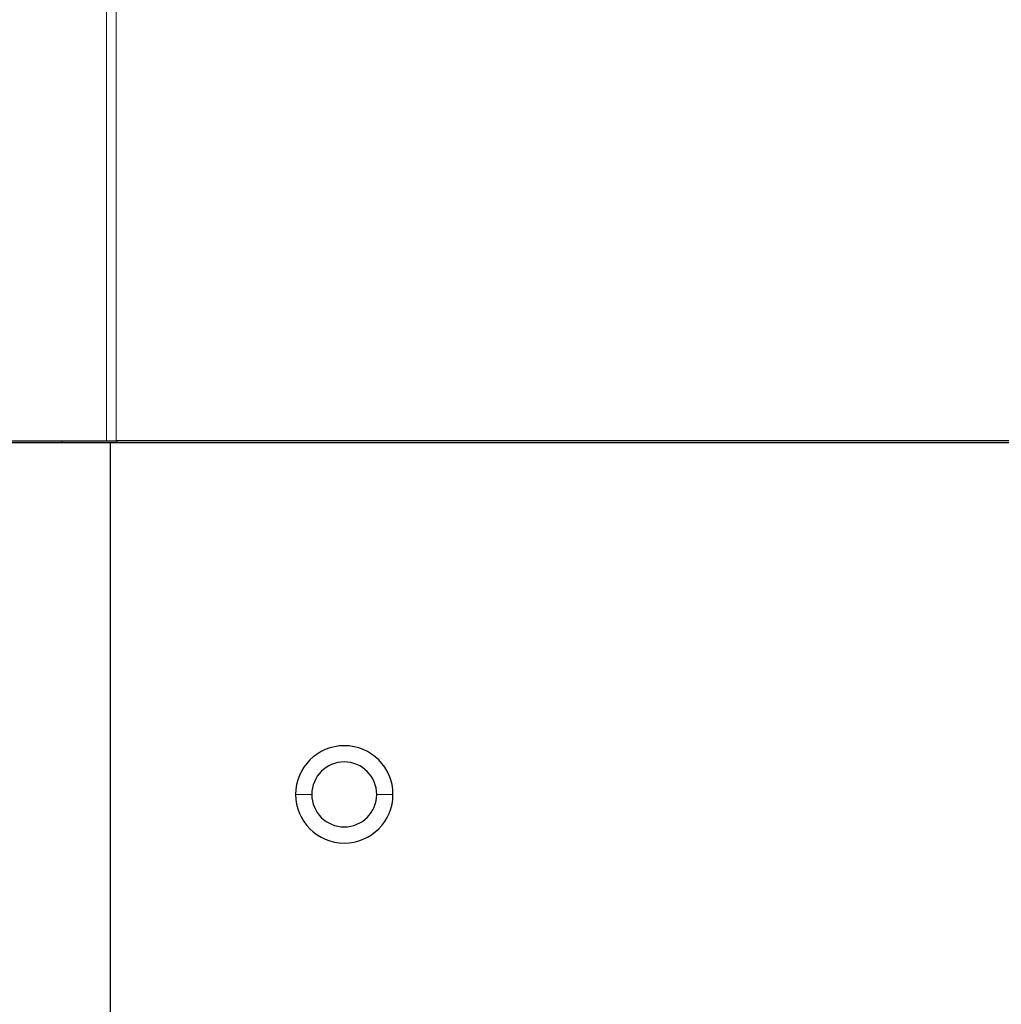
# Model space of a CAD drawing. Units: millimetres. Extents: x 54 to 474, y 40 to 337.
# Drawn here: x 193 to 201, y 197 to 205 of the extents above; entities that cross this region are included whole.
import ezdxf

# ---------------------------------------------------------------- set-up
doc = ezdxf.new("R2010")
doc.units = ezdxf.units.MM
doc.header["$MEASUREMENT"] = 0
doc.layers.add('Layer0000', color=7, linetype='Continuous', lineweight=25)

msp = doc.modelspace()

# ---------------------------------------------------------------- linework, layer by layer
at = {"layer": 'Layer0000', "color": 0, "linetype": 'Continuous', "lineweight": 18}
for p, q in [((193.8281, 208.7607), (193.8281, 201.2982)), ((193.9026, 201.2982), (193.9026, 208.7607)), ((195.4093, 198.5762), (195.2843, 198.5762)), ((196.0343, 198.5762), (195.9093, 198.5762))]:
    msp.add_line(p, q, dxfattribs=at)
at = {"layer": 'Layer0000', "color": 0, "linetype": 'Continuous', "lineweight": 25}
for p, q in [((193.0363, 201.2982), (193.8281, 201.2982)), ((193.0363, 201.2857), (193.861, 201.2857)), ((193.486, 201.2982), (193.4861, 201.2857)), ((193.8281, 201.2982), (193.9026, 201.2982)), ((193.861, 201.2857), (207.9113, 201.2857)), ((193.861, 158.4857), (193.861, 201.2857)), ((207.9113, 201.2982), (193.9026, 201.2982)), ((193.9113, 201.2857), (193.9113, 201.2982))]:
    msp.add_line(p, q, dxfattribs=at)
for radius, start, end in [(0.375, 0, 180), (0.25, 0, 180), (0.375, 180, 0), (0.25, 180, 0)]:
    msp.add_arc((195.6593, 198.5762), radius, start, end, dxfattribs=at)

doc.saveas('drawing.dxf')
